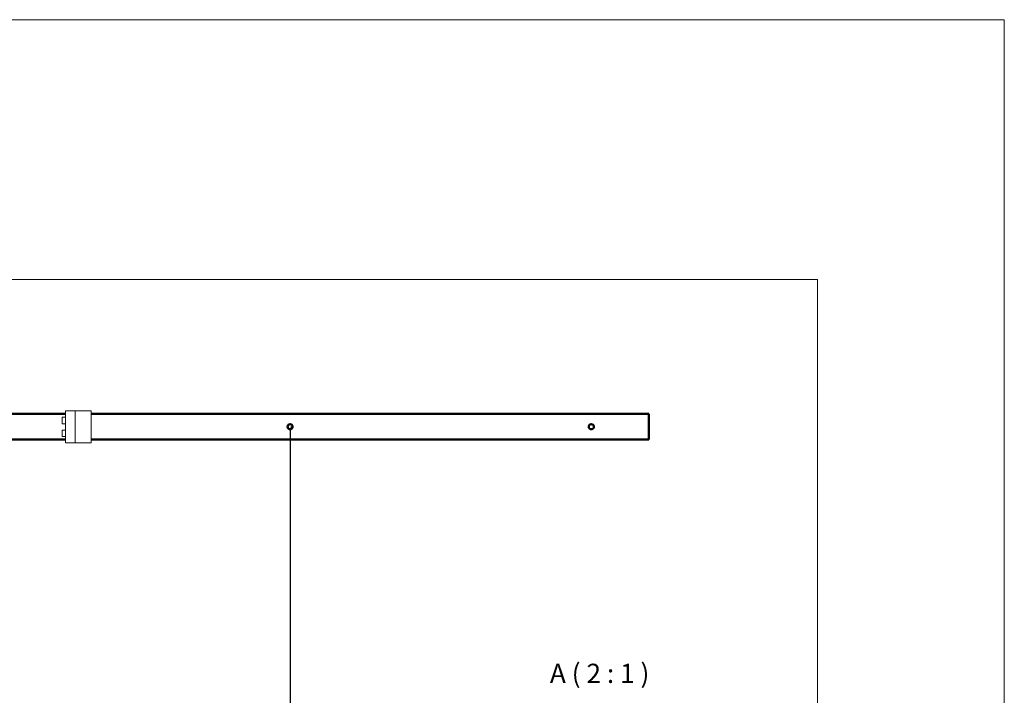
# Model space of a CAD drawing. Units: millimetres. Extents: x -1040 to 3387, y 1575 to 4705.
# Drawn here: x 1850 to 3387, y 3651 to 4705 of the extents above; entities that cross this region are included whole.
import ezdxf

# ---------------------------------------------------------------- set-up
doc = ezdxf.new("R2010")
doc.units = ezdxf.units.MM
doc.header["$LTSCALE"] = 0.5
doc.layers.get('0').update_dxf_attribs({"lineweight": 0})
for name, color, linetype, lineweight in [('AM_5', 3, 'Continuous', 25), ('Border', 7, 'Continuous', 0), ('Symbols(ISO)', 7, 'Continuous', 25), ('Visible Edges(ISO)', 7, 'Continuous', 50)]:
    doc.layers.add(name, color=color, linetype=linetype, lineweight=lineweight)
doc.styles.add('Current-BSI', font='arial.ttf')
doc.styles.add('X.X big gap & text', font='arial.ttf')
doc.dimstyles.new('DEFAULT-ISO', dxfattribs={"dimtxt": 3.5, "dimasz": 2.5, "dimexe": 3.175, "dimexo": 1, "dimgap": 0.762, "dimtad": 1, "dimdec": 0, "dimrnd": 1e-08, "dimzin": 0, "dimdsep": 46, "dimtxsty": 'Current-BSI', "dimcen": 0.09, "dimdle": 10, "dimclrd": 7, "dimclre": 7, "dimclrt": 7, "dimazin": 0, "dimtfac": 1, "dimtdec": 0, "dimtmove": 0, "dimatfit": 3, "dimfxl": 1, "dimtolj": 1, "dimtzin": 0, "dimlwd": 25, "dimlwe": 25, "dimarcsym": 0})

# ---------------------------------------------------------------- blocks, each defined once
blk = doc.blocks.new('stop')
for p, q in [((1844.2, 665.1), (1884.2, 665.1)), ((1844.2, 615.1), (1844.2, 665.1)), ((1844.2, 665.1), (1859.2, 665.1)), ((1844.2, 665.1), (1844.2, 655.1)), ((1859.2, 665.1), (1859.2, 615.1)), ((1884.2, 665.1), (1884.2, 615.1)), ((1844.2, 655.1), (1839.2, 655.1)), ((1839.2, 655.1), (1839.2, 645.1)), ((1844.2, 645.1), (1844.2, 655.1)), ((1839.2, 645.1), (1844.2, 645.1)), ((1844.2, 645.1), (1839.2, 645.1)), ((1839.2, 635.1), (1844.2, 635.1)), ((1844.2, 635.1), (1839.2, 635.1)), ((1839.2, 635.1), (1839.2, 625.1)), ((1844.2, 635.1), (1844.2, 645.1)), ((1844.2, 625.1), (1844.2, 635.1)), ((1839.2, 625.1), (1844.2, 625.1)), ((1884.2, 615.1), (1844.2, 615.1))]:
    blk.add_line(p, q)
blk = doc.blocks.new('*D43')
at = {"layer": 'AM_5', "color": 7, "lineweight": 25, "transparency": 16777216}
for p, q in [((2272.2, 4067.7), (2272.2, 2043.4)), ((2273.2, 4070.2), (2275.3, 4070.2)), ((2264.6, 2040.9), (2275.3, 2040.9))]:
    blk.add_line(p, q, dxfattribs=at)
at = {"layer": 'AM_5', "color": 7, "transparency": 16777216}
for points in [[(2271.7, 4067.7), (2272.6, 4067.7), (2272.2, 4070.2)], [(2271.7, 2043.4), (2272.6, 2043.4), (2272.2, 2040.9)]]:
    blk.add_solid(points, dxfattribs=at)
at = {"layer": 'Defpoints', "color": 0, "transparency": 16777216}
for p in [(2272.2, 4070.2), (2263.6, 2040.9), (2272.2, 2040.9)]:
    blk.add_point(p, dxfattribs=at)
at = {"layer": 'AM_5', "color": 7, "transparency": 16777216, "insert": (2256.1, 3055.6), "char_height": 30, "attachment_point": 5, "rotation": 90, "style": 'Current-BSI'}
blk.add_mtext('\\A1;DH + 40', dxfattribs=at)

msp = doc.modelspace()

# ---------------------------------------------------------------- linework, layer by layer
for p, q in [((3095, 4300), (-721.2, 4300)), ((3095, 2040.6), (3095, 4300))]:
    msp.add_line(p, q)
at = {"layer": 'Border', "lineweight": 0}
msp.add_lwpolyline([(3386.5, 1575.1), (3386.5, 4705.2), (-1040.4, 4705.2), (-1040.4, 1575.1)], close=True, dxfattribs=at)
at = {"layer": 'Visible Edges(ISO)'}
for p, q in [((-47, 4090.2), (1921.8, 4090.2)), ((1961.8, 4090.2), (2796.7, 4090.2)), ((2796.7, 4090.2), (2832.2, 4090.2)), ((2832.2, 4090.2), (2832.2, 4050.2)), ((1921.8, 4050.2), (-47, 4050.2)), ((2796.7, 4050.2), (1961.8, 4050.2)), ((2832.2, 4050.2), (2796.7, 4050.2))]:
    msp.add_line(p, q, dxfattribs=at)
for centre in [(2272.2, 4070.2), (2742.2, 4070.2)]:
    msp.add_circle(centre, 4, dxfattribs=at)

# ---------------------------------------------------------------- block references
msp.add_blockref('stop', (77.6, 3429.8))

# ---------------------------------------------------------------- texts
at = {"layer": 'Symbols(ISO)', "color": 7, "insert": (2677.6, 3670.4), "char_height": 30, "attachment_point": 7, "style": 'X.X big gap & text'}
msp.add_mtext('{\\fArial|b0|i0|c238|p34;A ( }2{\\fArial|b0|i0|c238|p34; : 1 )}', dxfattribs=at)

# ---------------------------------------------------------------- dimensions: what is measured, and where the dimension line sits
at = {"layer": 'AM_5'}
dim = msp.add_linear_dim(base=(2272.2, 2040.9), p1=(2272.2, 4070.2), p2=(2263.6, 2040.9), angle=90, text='DH + 40', dimstyle='DEFAULT-ISO', override={"dimtxt": 30, "dimtdec": 4}, dxfattribs=at)
dim.commit()
dim.dimension.update_dxf_attribs({"geometry": '*D43', "text_midpoint": (2256.1, 3055.6)})

doc.saveas('drawing.dxf')
